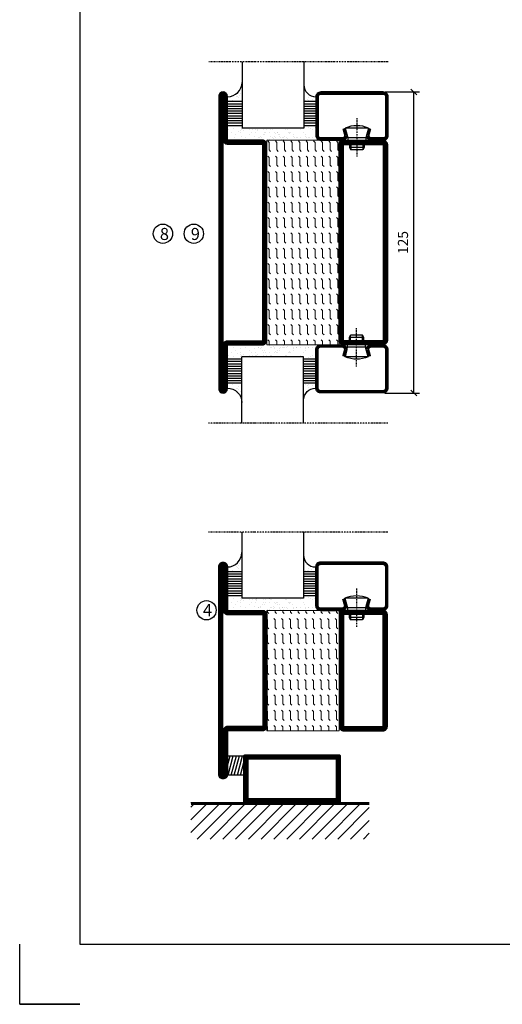
# Model space of a CAD drawing. Extents: x 0 to 1050, y 0 to 742.
# Drawn here: x 0 to 200, y 0 to 409 of the extents above; entities that cross this region are included whole.
import ezdxf

# ---------------------------------------------------------------- set-up
doc = ezdxf.new("R2010")
doc.units = 0
doc.linetypes.add('DASHDOT', pattern=[1, 0.5, -0.25, 0, -0.25])
doc.layers.get('0').update_dxf_attribs({"linetype": 'CONTINUOUS'})
doc.layers.get('DEFPOINTS').update_dxf_attribs({"linetype": 'CONTINUOUS'})
for name, color, linetype in [('CENTRUM', 3, 'DASHDOT'), ('FOGNINGB', 5, 'CONTINUOUS'), ('FRAME050', 6, 'CONTINUOUS'), ('GLAS_MED_FOGNING', 2, 'CONTINUOUS'), ('ISOLATOR', 2, 'CONTINUOUS'), ('SPKONTUR', 7, 'CONTINUOUS'), ('STALPROFIL', 1, 'CONTINUOUS')]:
    doc.layers.add(name, color=color, linetype=linetype)
doc.styles.add('ROMANS', font='romans', dxfattribs={"width": 0.8})
doc.dimstyles.new('ROMANS', dxfattribs={"dimscale": 1.2, "dimtxt": 3.5, "dimasz": 2, "dimexe": 2, "dimexo": 1, "dimgap": 2, "dimtad": 1, "dimdsep": 46, "dimtxsty": 'ROMANS', "dimblk1": 'OBLIQUE', "dimblk2": 'OBLIQUE', "dimsah": 1, "dimcen": 2.5, "dimclrd": 2, "dimclre": 2, "dimclrt": 6, "dimadec": 0, "dimazin": 0, "dimtfac": 1, "dimtmove": 2, "dimatfit": 3, "dimfxl": 1, "dimtolj": 1, "dimarcsym": 0})

# ---------------------------------------------------------------- blocks, each defined once
blk = doc.blocks.new('*X11')
at = {"color": 0}
for p, q in [((-62, -67.3), (-50.1, -55.4)), ((-62, -62), (-55.4, -55.4)), ((-62, -56.7), (-60.7, -55.4)), ((-59.39, -70), (-44.79, -55.4)), ((-54.09, -70), (-39.49, -55.4)), ((-48.79, -70), (-34.19, -55.4)), ((-43.48, -70), (-28.88, -55.4)), ((-38.18, -70), (-23.58, -55.4)), ((-32.88, -70), (-18.28, -55.4)), ((-27.57, -70), (-12.97, -55.4)), ((-22.27, -70), (-7.67, -55.4)), ((-16.97, -70), (-2.37, -55.4)), ((-11.66, -70), (2.94, -55.4)), ((-6.36, -70), (8.24, -55.4)), ((-1.06, -70), (12, -56.94)), ((4.25, -70), (12, -62.25)), ((9.55, -70), (12, -67.55))]:
    blk.add_line(p, q, dxfattribs=at)
blk = doc.blocks.new('*X10')
at = {"color": 0}
for p, q in [((-47, -40.18), (-45.75, -35.5)), ((-46.6, -43.5), (-44.45, -35.5)), ((-45.3, -43.5), (-43.16, -35.5)), ((-44.01, -43.5), (-41.86, -35.5)), ((-42.71, -43.5), (-40.57, -35.5)), ((-41.42, -43.5), (-40, -38.2)), ((-40.13, -43.5), (-40, -43.03))]:
    blk.add_line(p, q, dxfattribs=at)
blk = doc.blocks.new('50_INF-B14')
at = {"layer": 'FOGNINGB', "const_width": 0.8}
blk.add_lwpolyline([(12, -55.4), (-62, -55.4)], dxfattribs=at)
at = {"layer": 'GLAS_MED_FOGNING'}
blk.add_lwpolyline([(-40, -35.501), (-40, -43.501), (-47, -43.501), (-47, -35.501)], close=True, dxfattribs=at)
at = {"layer": 'SPKONTUR'}
blk.add_line((12, -55), (-62, -55), dxfattribs=at)
blk.add_lwpolyline([(0, -35.5), (0, -54.5, -0.4142136), (-0.5, -55), (-39.5, -55, -0.4142136), (-40, -54.5), (-40, -35.5, -0.4142136), (-39.5, -35), (-0.5, -35, -0.4142136)], format="xyb", close=True, dxfattribs=at)
at = {"layer": 'STALPROFIL', "const_width": 2}
for points in [[(-39, -55), (-39, -35)], [(-39, -36), (-1, -36)], [(-1, -35), (-1, -55)], [(-1, -54), (-39, -54)]]:
    blk.add_lwpolyline(points, dxfattribs=at)
at = {"layer": 'FOGNINGB'}
blk.add_blockref('*X11', (0, 0), dxfattribs=at)
at = {"layer": 'GLAS_MED_FOGNING'}
blk.add_blockref('*X10', (0, 0), dxfattribs=at)
blk = doc.blocks.new('*X50')
at = {"color": 0}
for p, q in [((-54.91, 29.43), (-54.91, 29.43)), ((-54.35, 29.09), (-54.35, 29.09)), ((-53.67, 29.92), (-53.67, 29.92)), ((-51.63, 29.45), (-51.63, 29.45)), ((-51.01, 29.96), (-51.01, 29.96)), ((-50.59, 29.59), (-50.59, 29.59)), ((-49.52, 29.98), (-49.52, 29.98)), ((-48.97, 29.8), (-48.97, 29.8)), ((-48.68, 29.44), (-48.68, 29.44)), ((-43.29, 29.99), (-43.29, 29.99)), ((-42.45, 29.46), (-42.45, 29.46)), ((-36.22, 29.47), (-36.22, 29.47)), ((-55.28, 26.61), (-55.28, 26.61)), ((-53.54, 26.07), (-53.54, 26.07)), ((-51.87, 27.5), (-51.87, 27.5)), ((-50.85, 28.14), (-50.85, 28.14)), ((-49.27, 28.36), (-49.27, 28.36)), ((-48.14, 26.26), (-48.14, 26.26)), ((-47.28, 26.54), (-47.28, 26.54)), ((-46.91, 26.2), (-46.91, 26.2)), ((-45.73, 28.12), (-45.73, 28.12)), ((-45.64, 27.51), (-45.64, 27.51)), ((-44.41, 25.22), (-44.41, 25.22)), ((-43.37, 25.36), (-43.37, 25.36)), ((-42.91, 26.33), (-42.91, 26.33)), ((-41.74, 25.57), (-41.74, 25.57)), ((-41.27, 28.29), (-41.27, 28.29)), ((-40.9, 27.96), (-40.9, 27.96)), ((-40.33, 28.31), (-40.33, 28.31)), ((-39.41, 27.52), (-39.41, 27.52)), ((-39.16, 26.36), (-39.16, 26.36)), ((-39.02, 25.93), (-39.02, 25.93)), ((-37.98, 26.07), (-37.98, 26.07)), ((-37.79, 26.31), (-37.79, 26.31)), ((-36.36, 26.28), (-36.36, 26.28)), ((-35.09, 28.38), (-35.09, 28.38))]:
    blk.add_line(p, q, dxfattribs=at)
blk = doc.blocks.new('*X41')
at = {"color": 0}
for p, q in [((-59.16, 41.51), (-59.16, 41.51)), ((-57.66, 43.32), (-57.66, 43.32)), ((-57.29, 42.98), (-57.29, 42.98)), ((-57.17, 44.26), (-57.17, 44.26)), ((-56.72, 42.52), (-56.72, 42.52)), ((-56.58, 43.49), (-56.58, 43.49)), ((-56.12, 44.39), (-56.12, 44.39)), ((-55.55, 41.39), (-55.55, 41.39)), ((-61.13, 29.42), (-61.13, 29.42)), ((-58.79, 29.95), (-58.79, 29.95)), ((-57.02, 28.74), (-57.02, 28.74)), ((-55.98, 28.88), (-55.98, 28.88)), ((-55.75, 29.97), (-55.75, 29.97)), ((-61.36, 28.17), (-61.36, 28.17)), ((-59.73, 28.38), (-59.73, 28.38)), ((-58.66, 26.09), (-58.66, 26.09)), ((-58.1, 27.49), (-58.1, 27.49)), ((-56.08, 28.07), (-56.08, 28.07))]:
    blk.add_line(p, q, dxfattribs=at)
blk = doc.blocks.new('GLASV6_18')
at = {"layer": 'GLAS_MED_FOGNING'}
for p, q in [((9.6, 49), (9.6, 30)), ((9.6, 41), (3.6, 41)), ((9.6, 40), (3.6, 40)), ((9.6, 39), (3.6, 39)), ((9.6, 38), (3.6, 38)), ((9.6, 37), (3.6, 37)), ((9.6, 36), (3.6, 36)), ((9.6, 35), (3.6, 35)), ((9.6, 34), (3.6, 34)), ((9.6, 33), (3.6, 33)), ((9.6, 32), (3.6, 32)), ((9.6, 31), (3.6, 31))]:
    blk.add_line(p, q, dxfattribs=at)
blk.add_arc((3.6, 49), 6, 270, 0, dxfattribs=at)
blk.add_blockref('*X41', (65, 0), dxfattribs=at)
blk = doc.blocks.new('SP40020')
at = {"layer": 'CENTRUM'}
blk.add_line((-13, 34.07), (-13, 18), dxfattribs=at)
at = {"layer": 'GLAS_MED_FOGNING'}
for p, q in [((-8.2, 30), (-17.8, 30)), ((-17.8, 30), (-16.73, 26)), ((-8.2, 30), (-9.27, 26)), ((-9.27, 26), (-16.73, 26)), ((-16.73, 26), (-16.73, 25)), ((-9.27, 26), (-9.27, 25)), ((-16, 23.5), (-16, 22)), ((-10, 22), (-16, 22)), ((-16, 22), (-15.5, 21)), ((-15.5, 23.5), (-15.5, 21)), ((-10.5, 21), (-15.5, 21)), ((-10.5, 23.5), (-10.5, 21)), ((-10, 22), (-10.5, 21)), ((-10, 23.5), (-10, 22))]:
    blk.add_line(p, q, dxfattribs=at)
blk.add_arc((-13, 18.93), 12.07, 66.5445, 113.4555, dxfattribs=at)
blk = doc.blocks.new('SP43020')
at = {"layer": 'SPKONTUR'}
blk.add_lwpolyline([(-8.2, 30), (-9, 27, 0.414214), (-7, 25), (-2, 25, 0.414214), (0, 27), (0, 43, 0.414214), (-2, 45), (-28, 45, 0.414214), (-30, 43), (-30, 27, 0.414214), (-28, 25), (-19, 25, 0.414214), (-17, 27), (-17.8, 30)], format="xyb", dxfattribs=at)
at = {"layer": 'STALPROFIL', "const_width": 1.25}
blk.add_lwpolyline([(-7.59, 29.84), (-8.37, 26.93, 0.398381), (-7, 25.62), (-2, 25.62, 0.414214), (-0.62, 27), (-0.62, 43, 0.414214), (-2, 44.38), (-28, 44.38, 0.414214), (-29.37, 43), (-29.37, 27, 0.414214), (-28, 25.62), (-19, 25.62, 0.398381), (-17.63, 26.93), (-18.41, 29.84)], format="xyb", dxfattribs=at)
at = {"layer": 'GLAS_MED_FOGNING'}
blk.add_blockref('SP40020', (0, 0), dxfattribs=at)
blk = doc.blocks.new('*X42')
at = {"color": 0}
for p, q in [((-39.97, 46.52), (-39.97, 46.52)), ((-39.43, 41.14), (-39.43, 41.14)), ((-39.17, 41.45), (-39.17, 41.45)), ((-38.29, 41.72), (-38.29, 41.72)), ((-38.13, 41.58), (-38.13, 41.58)), ((-38.03, 42.56), (-38.03, 42.56)), ((-36.5, 41.8), (-36.5, 41.8)), ((-37.92, 30.16), (-37.92, 30.16)), ((-37.06, 30), (-37.06, 30)), ((-36.22, 29.47), (-36.22, 29.47)), ((-35.25, 30.05), (-35.25, 30.05)), ((-39.41, 27.52), (-39.41, 27.52)), ((-39.16, 26.36), (-39.16, 26.36)), ((-39.02, 25.93), (-39.02, 25.93)), ((-37.98, 26.07), (-37.98, 26.07)), ((-37.79, 26.31), (-37.79, 26.31)), ((-36.36, 26.28), (-36.36, 26.28)), ((-35.09, 28.38), (-35.09, 28.38))]:
    blk.add_line(p, q, dxfattribs=at)
blk = doc.blocks.new('GLASH5')
at = {"layer": 'GLAS_MED_FOGNING'}
for p, q in [((-25, 49), (-25, 30)), ((-20, 41), (-25, 41)), ((-20, 40), (-25, 40)), ((-20, 39), (-25, 39)), ((-20, 38), (-25, 38)), ((-20, 37), (-25, 37)), ((-20, 36), (-25, 36)), ((-20, 35), (-25, 35)), ((-20, 34), (-25, 34)), ((-20, 33), (-25, 33)), ((-20, 32), (-25, 32)), ((-20, 31), (-25, 31))]:
    blk.add_line(p, q, dxfattribs=at)
blk.add_arc((-20, 48), 5, 180, 270, dxfattribs=at)
blk.add_blockref('*X42', (15, 0), dxfattribs=at)
blk = doc.blocks.new('glas 77000')
at = {"layer": 'CENTRUM'}
blk.add_lwpolyline([(125.25, 557.55), (90.25, 557.55), (69.85, 557.55), (50.79, 557.55)], dxfattribs=at)
at = {"layer": 'GLAS_MED_FOGNING'}
for p, q in [((90.25, 585.05), (64.6, 585.05)), ((64.6, 557.55), (64.6, 566.05)), ((90.25, 557.55), (90.25, 566.05))]:
    blk.add_line(p, q, dxfattribs=at)
at = {"xscale": -1, "rotation": 180}
for name, p in [('SP43020', (125.25, 615.05)), ('GLASV6_18', (55, 615.05))]:
    blk.add_blockref(name, p, dxfattribs=at)
at = {"layer": 'GLAS_MED_FOGNING', "xscale": -1, "rotation": 180}
for name, p in [('*X50', (119.5, 615.05)), ('*X50', (125.25, 615.05)), ('GLASH5', (115.25, 615.05))]:
    blk.add_blockref(name, p, dxfattribs=at)
blk = doc.blocks.new('5020')
at = {"layer": 'SPKONTUR'}
for points in [[(-13.2, 0, -0.4142136), (-15, 1.8), (-15, 18.2, -0.4142136), (-13.2, 20), (33.2, 20, -0.4142136), (35, 18.2), (35, 1.8, -0.4142136), (33.2, 0)], [(-13.2, 1.75, -0.4142136), (-13.25, 1.8), (-13.25, 18.2, -0.4142136), (-13.2, 18.25), (33.2, 18.25, -0.4142136), (33.25, 18.2), (33.25, 1.8, -0.4142136), (33.2, 1.75)]]:
    blk.add_lwpolyline(points, format="xyb", close=True, dxfattribs=at)
at = {"layer": 'STALPROFIL', "const_width": 1.75}
blk.add_lwpolyline([(-13.2, 0.875, -0.4142136), (-14.125, 1.8), (-14.125, 18.2, -0.4142136), (-13.2, 19.125), (33.2, 19.125, -0.4142136), (34.125, 18.2), (34.125, 1.8, -0.4142136), (33.2, 0.875)], format="xyb", close=True, dxfattribs=at)
blk = doc.blocks.new('5022')
at = {"layer": 'SPKONTUR', "flags": 128}
blk.add_lwpolyline([(-15, -1.8), (-15, -16.4), (-33.2, -16.4, 0.414214), (-35, -18.2), (-35, -18.2, 0.414214), (-33.2, -20), (53.2, -20, 0.414214), (55, -18.2), (55, -18.2, 0.414214), (53.2, -16.4), (35, -16.4), (35, -1.8, 0.414214), (33.2, 0), (-13.2, 0, 0.414214)], format="xyb", close=True, dxfattribs=at)
at = {"layer": 'SPKONTUR'}
for points in [[(10, -18.25), (53.2, -18.25, 0.413617), (53.25, -18.2, 0.413581), (53.2, -18.15), (35, -18.15, -0.414214), (33.25, -16.4), (33.25, -1.8, 0.414214), (33.2, -1.75), (10, -1.75), (-13.2, -1.75, 0.414214), (-13.25, -1.8), (-13.25, -16.4, -0.414214), (-15, -18.15), (-33.2, -18.15, 0.413629), (-33.25, -18.2, 0.413569), (-33.2, -18.25)], [(53.2, -18.25), (53.2, -18.25, 0.413617), (53.25, -18.2, 0.413581), (53.2, -18.15), (35, -18.15, -0.414214), (33.25, -16.4), (33.25, -1.8, 0.414214), (33.2, -1.75), (33.2, -1.75), (-13.2, -1.75, 0.414214), (-13.25, -1.8), (-13.25, -16.4, -0.414214), (-15, -18.15), (-33.2, -18.15, 0.413629), (-33.25, -18.2, 0.413569), (-33.2, -18.25)]]:
    blk.add_lwpolyline(points, format="xyb", close=True, dxfattribs=at)
at = {"layer": 'STALPROFIL', "const_width": 1.75, "flags": 128}
blk.add_lwpolyline([(53.2, -17.28), (35, -17.28, -0.414214), (34.12, -16.4), (34.12, -1.8, 0.414214), (33.2, -0.88), (33.2, -0.88), (-13.2, -0.88, 0.414214), (-14.12, -1.8), (-14.12, -16.4, -0.414214), (-15, -17.28), (-33.2, -17.28, 0.414214), (-34.12, -18.2, 0.414214), (-33.2, -19.12), (53.2, -19.12, 0.414214), (54.12, -18.2, 0.414214)], format="xyb", close=True, dxfattribs=at)
blk.add_lwpolyline([(53.2, -19.12), (53.2, -19.12)], dxfattribs=at)
blk = doc.blocks.new('*U340')
at = {"layer": 'ISOLATOR', "lineweight": 0}
h = blk.add_hatch(dxfattribs=at)
h.set_pattern_fill('FLEX', color=256, scale=0.5, angle=90, style=0)
h.set_pattern_definition([(90, (995.0312, 220), (-3.175, -7e-16), [3.175, -3.175]), (135, (995.0312, 223.175), (-3.175, -5e-16), [0.79375, -2.902628, 0.79375, -4.490128])])
h.paths.add_polyline_path([(-20, 25), (-50, 25), (-50, -25), (-20, -25)])
blk.add_lwpolyline([(-50, -25), (-50, 25), (-20, 25), (-20, -25)], close=True, dxfattribs=at)
at = {"lineweight": 0, "xscale": -1, "rotation": 270}
for name, p in [('5022', (-50, -10)), ('5020', (-20, -10))]:
    blk.add_blockref(name, p, dxfattribs=at)
blk = doc.blocks.new('8520')
at = {"layer": 'SPKONTUR'}
for points in [[(-13.2, 0, -0.4142136), (-15, 1.8), (-15, 18.2, -0.4142136), (-13.2, 20), (68.2, 20, -0.4142136), (70, 18.2), (70, 1.8, -0.4142136), (68.2, 0)], [(-13.2, 1.75, -0.4142136), (-13.25, 1.8), (-13.25, 18.2, -0.4142136), (-13.2, 18.25), (68.2, 18.25, -0.4142136), (68.25, 18.2), (68.25, 1.8, -0.4142136), (68.2, 1.75)]]:
    blk.add_lwpolyline(points, format="xyb", close=True, dxfattribs=at)
at = {"layer": 'STALPROFIL', "const_width": 1.75}
blk.add_lwpolyline([(-13.2, 0.875, -0.4142136), (-14.125, 1.8), (-14.125, 18.2, -0.4142136), (-13.2, 19.125), (68.2, 19.125, -0.4142136), (69.125, 18.2), (69.125, 1.8, -0.4142136), (68.2, 0.875)], format="xyb", close=True, dxfattribs=at)
blk = doc.blocks.new('8522')
at = {"layer": 'SPKONTUR', "flags": 128}
blk.add_lwpolyline([(-15, -1.8), (-15, -16.4), (-33.2, -16.4, 0.414214), (-35, -18.2), (-35, -18.2, 0.414214), (-33.2, -20), (88.2, -20, 0.414214), (90, -18.2), (90, -18.2, 0.414214), (88.2, -16.4), (70, -16.4), (70, -1.8, 0.414214), (68.2, 0), (-13.2, 0, 0.414214)], format="xyb", close=True, dxfattribs=at)
at = {"layer": 'SPKONTUR'}
for points in [[(10, -18.25), (88.2, -18.25, 0.413617), (88.25, -18.2, 0.413581), (88.2, -18.15), (70, -18.15, -0.414214), (68.25, -16.4), (68.25, -1.8, 0.414214), (68.2, -1.75), (10, -1.75), (-13.2, -1.75, 0.414214), (-13.25, -1.8), (-13.25, -16.4, -0.414214), (-15, -18.15), (-33.2, -18.15, 0.413629), (-33.25, -18.2, 0.413569), (-33.2, -18.25)], [(88.2, -18.25), (88.2, -18.25, 0.413617), (88.25, -18.2, 0.413581), (88.2, -18.15), (70, -18.15, -0.414214), (68.25, -16.4), (68.25, -1.8, 0.414214), (68.2, -1.75), (68.2, -1.75), (-13.2, -1.75, 0.414214), (-13.25, -1.8), (-13.25, -16.4, -0.414214), (-15, -18.15), (-33.2, -18.15, 0.413629), (-33.25, -18.2, 0.413569), (-33.2, -18.25)]]:
    blk.add_lwpolyline(points, format="xyb", close=True, dxfattribs=at)
at = {"layer": 'STALPROFIL', "const_width": 1.75, "flags": 128}
blk.add_lwpolyline([(88.2, -17.28), (70, -17.28, -0.414214), (69.12, -16.4), (69.12, -1.8, 0.414214), (68.2, -0.88), (68.2, -0.88), (-13.2, -0.88, 0.414214), (-14.12, -1.8), (-14.12, -16.4, -0.414214), (-15, -17.28), (-33.2, -17.28, 0.414214), (-34.12, -18.2, 0.414214), (-33.2, -19.12), (88.2, -19.12, 0.414214), (89.12, -18.2, 0.414214)], format="xyb", close=True, dxfattribs=at)
blk.add_lwpolyline([(88.2, -19.12), (88.2, -19.12)], dxfattribs=at)
blk = doc.blocks.new('*U330')
at = {"layer": 'ISOLATOR', "lineweight": 0}
h = blk.add_hatch(dxfattribs=at)
h.set_pattern_fill('FLEX', color=256, scale=0.5, angle=-90, style=0)
h.set_pattern_definition([(270, (-995.0312, -220), (3.175, -7e-16), [3.175, -3.175]), (315, (-995.0312, -223.175), (3.175, -9e-16), [0.79375, -2.902628, 0.79375, -4.490128])])
h.paths.add_polyline_path([(-20, 25), (-50, 25), (-50, -60), (-20, -60)])
blk.add_lwpolyline([(-50, 25), (-50, -60), (-20, -60), (-20, 25)], close=True, dxfattribs=at)
at = {"lineweight": 0, "rotation": 270}
for name, p in [('8522', (-50, 10)), ('8520', (-20, 10))]:
    blk.add_blockref(name, p, dxfattribs=at)
blk = doc.blocks.new('_Oblique')
at = {"color": 0, "linetype": 'ByBlock', "lineweight": -2}
blk.add_line((-0.5, -0.5), (0.5, 0.5), dxfattribs=at)
blk = doc.blocks.new('*D351')
at = {"layer": 'DEFPOINTS', "color": 0, "transparency": 16777216}
for p in [(150.42, 378.77), (163.58, 378.77), (150.4, 253.77)]:
    blk.add_point(p, dxfattribs=at)
at = {"layer": 'GLAS_MED_FOGNING', "color": 2, "lineweight": -2, "transparency": 16777216}
for p, q in [((151.62, 378.77), (165.98, 378.77)), ((163.58, 253.77), (163.58, 378.77)), ((151.6, 253.77), (165.98, 253.77))]:
    blk.add_line(p, q, dxfattribs=at)
at = {"layer": 'GLAS_MED_FOGNING', "color": 2, "lineweight": -2, "transparency": 16777216, "xscale": 2.4, "yscale": 2.4, "zscale": 2.4}
for p, rotation in [((163.58, 378.77), 90), ((163.58, 253.77), 270)]:
    blk.add_blockref('_Oblique', p, dxfattribs=dict(at, rotation=rotation))
at = {"layer": 'GLAS_MED_FOGNING', "color": 6, "transparency": 16777216, "insert": (159.08, 316.27), "char_height": 4.2, "attachment_point": 5, "rotation": 90, "style": 'ROMANS'}
blk.add_mtext('\\A1;125', dxfattribs=at)

msp = doc.modelspace()

# ---------------------------------------------------------------- linework, layer by layer
at = {"layer": 'FRAME050', "color": 5}
for p, q in [((25, 717.5), (25, 25)), ((0, 0), (0, 25)), ((25, 25), (1025, 25)), ((25, 0), (0, 0)), ((25, 0), (0, 0)), ((25, 0), (0, 0)), ((0, 0), (25, 0))]:
    msp.add_line(p, q, dxfattribs=at)
at = {"layer": 'GLAS_MED_FOGNING'}
for centre in [(59.433, 319.919), (72.259, 319.919), (77.553, 163.592)]:
    msp.add_circle(centre, 4, dxfattribs=at)

# ---------------------------------------------------------------- block references
at = {"xscale": -1, "rotation": 180}
for p in [(27.675, 948.813), (27.553, 753.613)]:
    msp.add_blockref('glas 77000', p, dxfattribs=at)
at = {"lineweight": 0}
for name, p in [('*U330', (152.6, 333.762)), ('*U340', (152.607, 138.563))]:
    msp.add_blockref(name, p, dxfattribs=at)
msp.add_blockref('glas 77000', (27.595, -316.238))
at = {"layer": 'GLAS_MED_FOGNING'}
msp.add_blockref('50_INF-B14', (133.077, 138.592), dxfattribs=at)

# ---------------------------------------------------------------- texts
at = {"layer": 'CENTRUM', "char_height": 5, "width": 7.5, "attachment_point": 1, "style": 'ROMANS'}
for s, insert in [('{\\C6;8}', (58.183, 322.315)), ('{\\C6;9}', (71.009, 322.315)), ('{\\C6;4}', (76.044, 166.129))]:
    msp.add_mtext(s, dxfattribs=dict(at, insert=insert))

# ---------------------------------------------------------------- dimensions: what is measured, and where the dimension line sits
at = {"layer": 'GLAS_MED_FOGNING'}
dim = msp.add_linear_dim(base=(163.576, 378.77), p1=(150.399, 253.77), p2=(150.42, 378.77), angle=90, dimstyle='ROMANS', dxfattribs=at)
dim.commit()
dim.dimension.update_dxf_attribs({"geometry": '*D351', "text_midpoint": (159.076, 316.27)})

doc.saveas('drawing.dxf')
